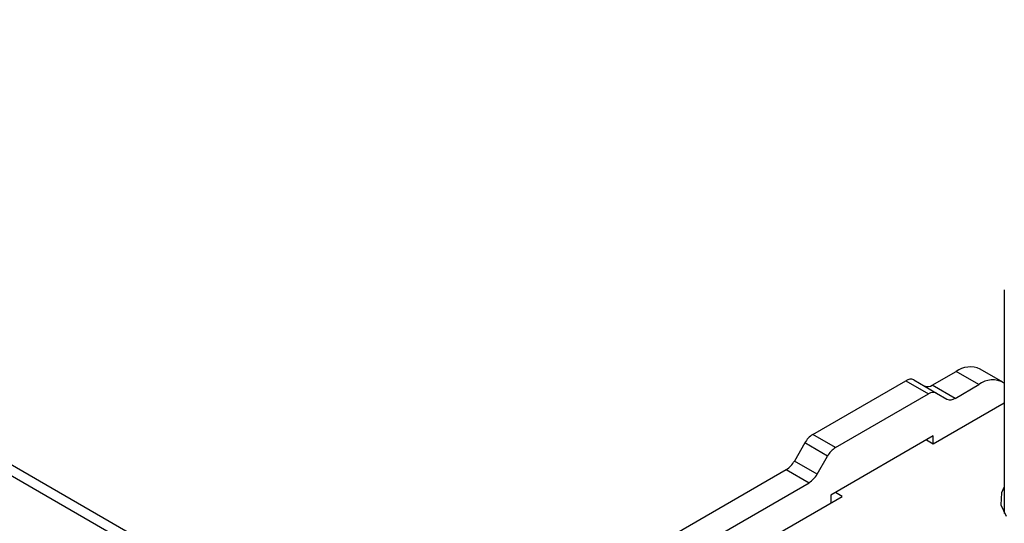
# Model space of a CAD drawing. Units: millimetres. Extents: x 10 to 410, y 10 to 267.
# Drawn here: x 44 to 46, y 229 to 230 of the extents above; entities that cross this region are included whole.
import ezdxf

# ---------------------------------------------------------------- set-up
doc = ezdxf.new("R2010")
doc.units = ezdxf.units.MM
doc.layers.add('SLD-0', color=179, linetype='Continuous')

msp = doc.modelspace()

# ---------------------------------------------------------------- linework, layer by layer
at = {"layer": 'SLD-0', "color": 179, "linetype": 'Continuous'}
for p, q in [((44.696, 228.9598), (30.3898, 237.2185)), ((45.5404, 229.6343), (45.5404, 229.2871)), ((45.4285, 229.4865), (45.4654, 229.5078)), ((45.5007, 229.4874), (45.4654, 229.5078)), ((45.5382, 229.4911), (45.5029, 229.5115)), ((45.2429, 229.41), (45.3873, 229.4934)), ((45.3873, 229.4934), (45.4227, 229.473)), ((45.3998, 229.4946), (45.4352, 229.4742)), ((45.4638, 229.4661), (45.4285, 229.4865)), ((45.4638, 229.4661), (45.5007, 229.4874)), ((45.2782, 229.3896), (45.4227, 229.473)), ((45.4352, 229.4742), (45.4513, 229.4649)), ((45.43, 229.3956), (45.5404, 229.4593)), ((45.2782, 229.3896), (45.2429, 229.41)), ((45.43, 229.4078), (45.2709, 229.316)), ((45.43, 229.3956), (45.43, 229.4078)), ((45.2304, 229.3968), (45.2142, 229.3688)), ((45.2657, 229.3764), (45.2304, 229.3968)), ((45.4194, 229.4017), (45.43, 229.3956)), ((45.2496, 229.3484), (45.2142, 229.3688)), ((45.2496, 229.3484), (45.2657, 229.3764)), ((45.0219, 229.2518), (45.2017, 229.3556)), ((45.2017, 229.3556), (45.2371, 229.3352)), ((45.0573, 229.2314), (45.2371, 229.3352)), ((45.2709, 229.316), (45.2709, 229.3037)), ((45.2886, 229.3139), (45.278, 229.32)), ((45.536, 229.3192), (45.5348, 229.3009)), ((45.5404, 229.3285), (45.536, 229.3192)), ((45.0234, 229.1608), (45.2886, 229.3139)), ((45.5348, 229.3009), (45.543, 229.2833))]:
    msp.add_line(p, q, dxfattribs=at)
at = {"layer": 'SLD-0', "color": 8, "linetype": 'Continuous'}
msp.add_line((44.6897, 228.9464), (30.3898, 237.2016), dxfattribs=at)
at = {"layer": 'SLD-0', "color": 179, "linetype": 'Continuous'}
for centre, radius, start, end in [((45.4873, 229.4772), 0.0377, 65.6929, 125.6176), ((45.3947, 229.4832), 0.0126, 65.686, 125.6182), ((45.4212, 229.4968), 0.0126, 245.686, 305.6182), ((45.5222, 229.4596), 0.0352, 58.9426, 127.7423), ((45.43, 229.4628), 0.0126, 65.686, 125.6182), ((45.4565, 229.4764), 0.0126, 245.686, 305.6182), ((45.262, 229.3794), 0.0361, 121.9547, 151.1444), ((45.2973, 229.359), 0.0361, 121.9547, 151.1444), ((45.1826, 229.3862), 0.0361, 301.9547, 331.1444), ((45.218, 229.3658), 0.0361, 301.9547, 331.1444)]:
    msp.add_arc(centre, radius, start, end, dxfattribs=at)

doc.saveas('drawing.dxf')
